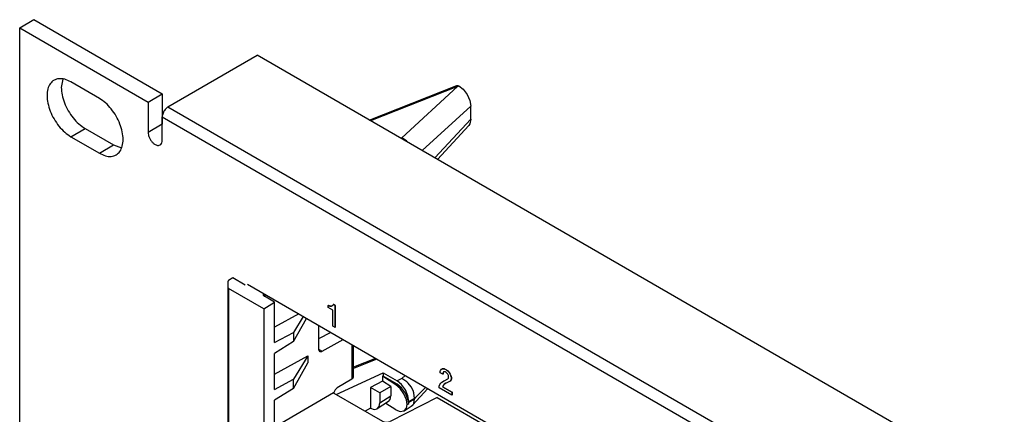
# Model space of a CAD drawing. Units: inches. Extents: x -27.9 to 26.8, y -5 to 14.
# Drawn here: x -6.8 to -3.2, y 12.6 to 14 of the extents above; entities that cross this region are included whole.
import ezdxf

# ---------------------------------------------------------------- set-up
doc = ezdxf.new("R2010")
doc.units = ezdxf.units.IN
doc.header["$MEASUREMENT"] = 0

# ---------------------------------------------------------------- blocks, each defined once
blk = doc.blocks.new('58195-01_silkscreen_1__318', base_point=(-5.6751, 12.8784))
at = {"color": 7, "linetype": 'Continuous'}
for p, q in [((-5.6743, 12.961), (-5.6751, 12.9606)), ((-5.6751, 12.9524), (-5.6751, 12.9606)), ((-5.6751, 12.9606), (-5.6733, 12.9595)), ((-5.6583, 12.9427), (-5.6751, 12.9524)), ((-5.6726, 12.9599), (-5.6743, 12.961)), ((-5.6726, 12.9599), (-5.6733, 12.9595)), ((-5.6733, 12.9595), (-5.6689, 12.958)), ((-5.6682, 12.9584), (-5.6726, 12.9599)), ((-5.6682, 12.9584), (-5.6689, 12.958)), ((-5.6689, 12.958), (-5.6662, 12.9575)), ((-5.6655, 12.9579), (-5.6682, 12.9584)), ((-5.6655, 12.9579), (-5.6662, 12.9575)), ((-5.6662, 12.9575), (-5.6627, 12.9575)), ((-5.662, 12.9579), (-5.6655, 12.9579)), ((-5.6627, 12.9575), (-5.66, 12.959)), ((-5.662, 12.9579), (-5.6627, 12.9575)), ((-5.66, 12.959), (-5.662, 12.9579)), ((-5.66, 12.959), (-5.6574, 12.9615)), ((-5.6583, 12.8836), (-5.6583, 12.9427)), ((-5.6574, 12.9615), (-5.6565, 12.9641)), ((-5.6558, 12.9645), (-5.6565, 12.9641)), ((-5.6565, 12.9641), (-5.6494, 12.96)), ((-5.6487, 12.9604), (-5.6558, 12.9645)), ((-5.6487, 12.9604), (-5.6494, 12.96)), ((-5.6494, 12.96), (-5.6494, 12.8784)), ((-5.6487, 12.8788), (-5.6487, 12.9604)), ((-5.6494, 12.8784), (-5.6583, 12.8836)), ((-5.6487, 12.8788), (-5.6494, 12.8784))]:
    blk.add_line(p, q, dxfattribs=at)
blk = doc.blocks.new('58195-01_silkscreen_2__333', base_point=(-5.2617, 12.6269))
at = {"color": 7, "linetype": 'Continuous'}
for p, q in [((-5.2581, 12.7141), (-5.2572, 12.7187)), ((-5.2581, 12.7101), (-5.2581, 12.7141)), ((-5.2484, 12.7044), (-5.2581, 12.7101)), ((-5.2572, 12.7187), (-5.2537, 12.7228)), ((-5.2537, 12.7228), (-5.2502, 12.7248)), ((-5.253, 12.7232), (-5.2537, 12.7228)), ((-5.253, 12.7232), (-5.2495, 12.7252)), ((-5.2495, 12.7252), (-5.2502, 12.7248)), ((-5.2502, 12.7248), (-5.2449, 12.7248)), ((-5.2495, 12.7252), (-5.2442, 12.7252)), ((-5.2475, 12.7111), (-5.2484, 12.7085)), ((-5.2477, 12.7089), (-5.2484, 12.7085)), ((-5.2468, 12.7115), (-5.2477, 12.7089)), ((-5.2477, 12.7089), (-5.2477, 12.7049)), ((-5.2457, 12.7131), (-5.2475, 12.7111)), ((-5.2468, 12.7115), (-5.2475, 12.7111)), ((-5.2453, 12.7132), (-5.2468, 12.7115)), ((-5.2453, 12.7132), (-5.2457, 12.7131)), ((-5.2431, 12.7136), (-5.2453, 12.7132)), ((-5.2442, 12.7252), (-5.2449, 12.7248)), ((-5.2449, 12.7248), (-5.2404, 12.7233)), ((-5.2442, 12.7252), (-5.2397, 12.7237)), ((-5.2396, 12.7126), (-5.2431, 12.7136)), ((-5.2397, 12.7237), (-5.2404, 12.7233)), ((-5.2404, 12.7233), (-5.2351, 12.7202)), ((-5.2397, 12.7237), (-5.2344, 12.7206)), ((-5.236, 12.7105), (-5.2396, 12.7126)), ((-5.2325, 12.7075), (-5.236, 12.7105)), ((-5.2344, 12.7206), (-5.2351, 12.7202)), ((-5.2351, 12.7202), (-5.2307, 12.7166)), ((-5.2344, 12.7206), (-5.23, 12.717)), ((-5.23, 12.717), (-5.2307, 12.7166)), ((-5.2307, 12.7166), (-5.2254, 12.7105)), ((-5.23, 12.717), (-5.2247, 12.7109)), ((-5.2247, 12.7109), (-5.2254, 12.7105)), ((-5.2254, 12.7105), (-5.2219, 12.7044)), ((-5.2247, 12.7109), (-5.2212, 12.7048)), ((-5.2564, 12.6713), (-5.2519, 12.6749)), ((-5.2519, 12.6749), (-5.2466, 12.679)), ((-5.2484, 12.7085), (-5.2484, 12.7044)), ((-5.2477, 12.7049), (-5.2484, 12.7044)), ((-5.2466, 12.679), (-5.2413, 12.681)), ((-5.2459, 12.6794), (-5.2466, 12.679)), ((-5.2459, 12.6794), (-5.2406, 12.6814)), ((-5.2413, 12.681), (-5.2298, 12.6876)), ((-5.2406, 12.6814), (-5.2413, 12.681)), ((-5.2406, 12.6814), (-5.2298, 12.6876)), ((-5.2307, 12.6738), (-5.2366, 12.6714)), ((-5.2298, 12.7039), (-5.2325, 12.7075)), ((-5.2237, 12.6769), (-5.2307, 12.6738)), ((-5.2281, 12.6998), (-5.2298, 12.7039)), ((-5.2298, 12.6876), (-5.2281, 12.6896)), ((-5.2272, 12.6962), (-5.2281, 12.6998)), ((-5.2281, 12.6896), (-5.2272, 12.6922)), ((-5.2272, 12.6922), (-5.2272, 12.6962)), ((-5.2219, 12.6779), (-5.2237, 12.6769)), ((-5.2212, 12.7048), (-5.2219, 12.7044)), ((-5.2219, 12.7044), (-5.2183, 12.6962)), ((-5.2183, 12.682), (-5.2219, 12.6779)), ((-5.2212, 12.6783), (-5.2219, 12.6779)), ((-5.2212, 12.7048), (-5.2176, 12.6966)), ((-5.2176, 12.6824), (-5.2212, 12.6783)), ((-5.2176, 12.6966), (-5.2183, 12.6962)), ((-5.2183, 12.6962), (-5.2175, 12.6906)), ((-5.2175, 12.6865), (-5.2183, 12.682)), ((-5.2176, 12.6824), (-5.2183, 12.682)), ((-5.2176, 12.6966), (-5.2168, 12.691)), ((-5.2168, 12.6869), (-5.2176, 12.6824)), ((-5.2168, 12.691), (-5.2175, 12.6906)), ((-5.2175, 12.6906), (-5.2175, 12.6865)), ((-5.2168, 12.6869), (-5.2175, 12.6865)), ((-5.2168, 12.691), (-5.2168, 12.6869)), ((-5.2617, 12.6601), (-5.2599, 12.6662)), ((-5.2617, 12.654), (-5.2617, 12.6601)), ((-5.2148, 12.6269), (-5.2617, 12.654)), ((-5.2599, 12.6662), (-5.2564, 12.6713)), ((-5.2475, 12.6621), (-5.2493, 12.657)), ((-5.2486, 12.6575), (-5.2493, 12.657)), ((-5.2493, 12.657), (-5.2148, 12.6371)), ((-5.2468, 12.6625), (-5.2486, 12.6575)), ((-5.2486, 12.6575), (-5.2141, 12.6375)), ((-5.2431, 12.6667), (-5.2475, 12.6621)), ((-5.2468, 12.6625), (-5.2475, 12.6621)), ((-5.2424, 12.6671), (-5.2468, 12.6625)), ((-5.2369, 12.6713), (-5.2431, 12.6667)), ((-5.2424, 12.6671), (-5.2431, 12.6667)), ((-5.2366, 12.6714), (-5.2424, 12.6671)), ((-5.2366, 12.6714), (-5.2369, 12.6713)), ((-5.2141, 12.6375), (-5.2148, 12.6371)), ((-5.2148, 12.6371), (-5.2148, 12.6269)), ((-5.2141, 12.6375), (-5.2141, 12.6273)), ((-5.2141, 12.6273), (-5.2148, 12.6269))]:
    blk.add_line(p, q, dxfattribs=at)
blk = doc.blocks.new('58195-01_silkscreen__434', base_point=(-5.8393, 4.3929))
for name, p in [('58195-01_silkscreen_1__318', (-5.6751, 12.8784)), ('58195-01_silkscreen_2__333', (-5.2617, 12.6269))]:
    blk.add_blockref(name, p)
blk = doc.blocks.new('58195-01_panel__435', base_point=(-6.8225, 3.3848))
at = {"color": 7, "linetype": 'Continuous'}
for p, q in [((-6.8225, 13.9945), (-6.7697, 14.0251)), ((-6.8225, 11.1607), (-6.8225, 13.9945)), ((-6.8225, 13.9945), (-6.3452, 13.7182)), ((-6.7697, 14.0251), (-6.2924, 13.7488)), ((-6.271, 13.6998), (-5.9386, 13.8922)), ((6.4357, 6.7302), (-5.9386, 13.8922)), ((-6.662, 13.8034), (-6.6679, 13.7729)), ((-6.5262, 13.7317), (-6.6323, 13.7931)), ((-6.3452, 13.7182), (-6.2924, 13.7488)), ((-6.2924, 13.7488), (-6.2924, 13.6367)), ((-6.3452, 13.7182), (-6.3452, 13.6061)), ((-6.2922, 13.5754), (-6.2922, 13.6631)), ((-6.2924, 13.6367), (-6.2922, 13.6353)), ((-6.6323, 13.5892), (-6.5262, 13.5278)), ((-6.5795, 13.6198), (-6.4734, 13.5584)), ((-6.4734, 13.5584), (-6.4437, 13.548)), ((-5.9754, 13.0394), (-3.2269, 11.4486))]:
    blk.add_line(p, q, dxfattribs=at)
at = {"color": 124, "linetype": 'Continuous'}
for p, q in [((-6.271, 13.6998), (6.1034, 6.5379)), ((-6.2922, 13.6631), (6.0822, 6.5011)), ((-6.3452, 13.6061), (-6.2924, 13.6367)), ((-6.6323, 13.5892), (-6.5795, 13.6198)), ((-6.5262, 13.5278), (-6.4734, 13.5584))]:
    blk.add_line(p, q, dxfattribs=at)
at = {"color": 7, "linetype": 'Continuous'}
for points in [[(-6.6323, 13.7931), (-6.6552, 13.8028), (-6.6765, 13.805), (-6.6948, 13.7994), (-6.7088, 13.7864), (-6.7177, 13.7669), (-6.7207, 13.7423), (-6.7177, 13.7142), (-6.7088, 13.6845), (-6.6948, 13.6552), (-6.6765, 13.6284), (-6.6552, 13.6059), (-6.6323, 13.5892)], [(-6.6679, 13.7729), (-6.6649, 13.7447), (-6.656, 13.715), (-6.642, 13.6858), (-6.6237, 13.659), (-6.6024, 13.6365), (-6.5795, 13.6198)], [(-6.5262, 13.5278), (-6.5034, 13.518), (-6.482, 13.5159), (-6.4637, 13.5215), (-6.4497, 13.5345), (-6.4409, 13.554), (-6.4378, 13.5786), (-6.4409, 13.6067), (-6.4497, 13.6364), (-6.4637, 13.6657), (-6.482, 13.6924), (-6.5034, 13.715), (-6.5262, 13.7317)], [(-6.271, 13.6998), (-6.2765, 13.6958), (-6.2816, 13.6904), (-6.286, 13.684), (-6.2893, 13.677), (-6.2915, 13.6698), (-6.2922, 13.6631)], [(-6.3452, 13.6061), (-6.3439, 13.5959), (-6.3401, 13.5852), (-6.3343, 13.5751), (-6.3269, 13.5664), (-6.3187, 13.5602), (-6.3105, 13.5569), (-6.3031, 13.557), (-6.2972, 13.5604), (-6.2935, 13.5667), (-6.2922, 13.5754)]]:
    blk.add_spline(points, degree=3, dxfattribs=at)
blk = doc.blocks.new('58195-01__436', base_point=(-6.8225, 3.3848))
for name, p in [('58195-01_panel__435', (-6.8225, 3.3848)), ('58195-01_silkscreen__434', (-5.8393, 4.3929))]:
    blk.add_blockref(name, p)
blk = doc.blocks.new('68626-00_1__437', base_point=(-6.0484, 10.8883))
at = {"color": 7, "linetype": 'Continuous'}
for p, q in [((-5.5224, 13.6513), (-5.1971, 13.7797)), ((-5.1971, 13.7797), (-5.1933, 13.7801)), ((-5.1933, 13.7801), (-5.1887, 13.7786)), ((-5.1887, 13.7786), (-5.1731, 13.766)), ((-5.1731, 13.766), (-5.1583, 13.7466)), ((-5.1583, 13.7466), (-5.1483, 13.7244)), ((-5.1483, 13.7244), (-5.1449, 13.7029)), ((-5.1449, 13.654), (-5.1449, 13.7029)), ((-5.1524, 13.6304), (-5.2687, 13.5045)), ((-5.1483, 13.6365), (-5.1524, 13.6304)), ((-5.1449, 13.654), (-5.1483, 13.6365)), ((-5.3833, 13.5732), (-5.4016, 13.5852)), ((-5.3827, 13.5726), (-5.3833, 13.5732)), ((-5.379, 13.5683), (-5.3827, 13.5726)), ((-6.0484, 13.0487), (-6.0484, 13.0282)), ((-6.0295, 13.0629), (-6.0455, 13.053)), ((-5.9835, 13.0363), (-6.0295, 13.0629)), ((-6.0484, 13.0282), (-6.0484, 12.5141)), ((-5.9149, 12.9484), (-6.0455, 13.024)), ((-5.9168, 13.0055), (-5.9169, 13.0052)), ((-5.9149, 12.9484), (-5.8747, 12.9733)), ((-5.8747, 12.9733), (-5.9114, 12.9946)), ((-5.8747, 12.822), (-5.8747, 12.9733)), ((-5.9149, 12.9484), (-5.9149, 12.4345)), ((-5.7843, 12.9288), (-5.8747, 12.8792)), ((-5.7676, 12.9191), (-5.804, 12.8601)), ((-5.804, 12.8258), (-5.7556, 12.9122)), ((-5.8747, 12.822), (-5.804, 12.8601)), ((-5.804, 12.8601), (-5.804, 12.8258)), ((-5.7108, 12.8862), (-5.7108, 12.7986)), ((-5.6655, 12.86), (-5.7108, 12.8365)), ((-5.804, 12.8258), (-5.8747, 12.7821)), ((-5.6973, 12.7903), (-5.6191, 12.8331)), ((-5.8747, 12.6474), (-5.8747, 12.7821)), ((-5.5811, 12.6947), (-5.5811, 12.8112)), ((-5.8747, 12.7046), (-5.7502, 12.7729)), ((-5.7502, 12.7729), (-5.804, 12.6855)), ((-5.804, 12.6512), (-5.7502, 12.7471)), ((-5.7502, 12.7729), (-5.7502, 12.7471)), ((-5.4988, 12.7635), (-5.5811, 12.7311)), ((-5.645, 12.6287), (-5.4711, 12.7094)), ((-5.4711, 12.7094), (-5.419, 12.6792)), ((-5.4711, 12.7094), (-5.4711, 12.6972)), ((-5.8747, 12.6474), (-5.804, 12.6855)), ((-5.804, 12.6512), (-5.804, 12.6855)), ((-5.5869, 12.6864), (-5.641, 12.6534)), ((-5.4724, 12.6787), (-5.5177, 12.6551)), ((-5.4711, 12.6972), (-5.4724, 12.6966)), ((-5.4229, 12.665), (-5.4724, 12.6966)), ((-5.4724, 12.6966), (-5.4724, 12.6787)), ((-5.4414, 12.6588), (-5.4724, 12.6787)), ((-5.419, 12.667), (-5.4711, 12.6972)), ((-5.4021, 12.6655), (-5.419, 12.6792)), ((-5.3824, 12.6757), (-5.4014, 12.6883)), ((-5.3772, 12.6707), (-5.3824, 12.6757)), ((-5.804, 12.6512), (-5.8747, 12.6074)), ((-5.6537, 12.6359), (-5.654, 12.6339)), ((-5.4828, 12.6349), (-5.5177, 12.6551)), ((-5.5177, 12.6551), (-5.5177, 12.5773)), ((-5.4414, 12.6588), (-5.4828, 12.6349)), ((-5.4414, 12.6588), (-5.4414, 12.6243)), ((-5.4069, 12.6509), (-5.4229, 12.665)), ((-5.4021, 12.6534), (-5.419, 12.667)), ((-5.3933, 12.6311), (-5.4069, 12.6509)), ((-5.3877, 12.6462), (-5.4021, 12.6655)), ((-5.3877, 12.634), (-5.4021, 12.6534)), ((-5.3782, 12.6241), (-5.3877, 12.6462)), ((-5.3667, 12.6571), (-5.3772, 12.6707)), ((-5.3595, 12.6435), (-5.3667, 12.6571)), ((-5.3042, 12.6509), (-5.361, 12.589)), ((-5.3566, 12.6353), (-5.3595, 12.6435)), ((-5.3424, 12.6246), (-5.3123, 12.6556)), ((-5.8747, 12.4562), (-5.8747, 12.6074)), ((-5.6547, 12.6344), (-5.8613, 12.5148)), ((-5.6547, 12.6344), (-5.654, 12.6339)), ((-5.654, 12.6339), (-5.4725, 12.5289)), ((-5.4506, 12.6022), (-5.4925, 12.5754)), ((-5.4828, 12.6349), (-5.4828, 12.5979)), ((-5.4506, 12.6022), (-5.4439, 12.6104)), ((-5.2702, 12.6178), (-5.445, 12.5284)), ((-5.4439, 12.6104), (-5.4414, 12.6243)), ((-5.3843, 12.6087), (-5.3933, 12.6311)), ((-5.3782, 12.6119), (-5.3877, 12.634)), ((-5.3812, 12.5914), (-5.3843, 12.6087)), ((-5.3748, 12.6026), (-5.3782, 12.6241)), ((-5.375, 12.5951), (-5.3782, 12.6119)), ((-5.375, 12.5951), (-5.3748, 12.5996)), ((-5.3748, 12.6026), (-5.3748, 12.5996)), ((-5.3536, 12.6143), (-5.3566, 12.6353)), ((-5.3566, 12.5958), (-5.3536, 12.6124)), ((-5.3536, 12.6143), (-5.3536, 12.6136)), ((-5.3536, 12.6136), (-5.3536, 12.6131)), ((-5.3536, 12.6131), (-5.3536, 12.6124)), ((-5.2702, 12.6178), (-5.06, 12.4962)), ((-5.5177, 12.5773), (-5.5369, 12.5662)), ((-5.5177, 12.5773), (-5.5046, 12.5728)), ((-5.5046, 12.5728), (-5.4931, 12.575)), ((-5.4931, 12.575), (-5.4925, 12.5754)), ((-5.4925, 12.5754), (-5.4855, 12.5838)), ((-5.4855, 12.5838), (-5.4828, 12.5979)), ((-5.4229, 12.5716), (-5.4605, 12.5958)), ((-5.4229, 12.5716), (-5.4069, 12.5651)), ((-5.4069, 12.5651), (-5.3933, 12.5674)), ((-5.3933, 12.5674), (-5.3925, 12.5679)), ((-5.3925, 12.5679), (-5.3658, 12.585)), ((-5.3925, 12.5679), (-5.3843, 12.5781)), ((-5.3843, 12.5781), (-5.3812, 12.5914)), ((-5.3812, 12.5914), (-5.375, 12.5951)), ((-5.3658, 12.585), (-5.361, 12.589)), ((-5.361, 12.589), (-5.3595, 12.5908)), ((-5.3595, 12.5908), (-5.3566, 12.5958)), ((-6.0455, 12.5101), (-5.9149, 12.4345)), ((-5.8613, 12.5207), (-5.8721, 12.5148)), ((-5.8613, 12.5207), (-5.8613, 12.5148)), ((-5.8613, 12.5148), (-5.4274, 12.2636)), ((-5.8747, 12.4562), (-5.9149, 12.4345)), ((-5.0348, 12.4611), (-5.0348, 12.2552)), ((-5.0589, 12.427), (-5.2186, 12.333)), ((-5.2183, 12.3169), (-4.6133, 11.9667)), ((-5.431, 12.2615), (-5.4324, 12.2603)), ((-5.431, 12.2615), (-5.4274, 12.2636)), ((-5.3872, 12.2341), (-5.3847, 12.2351)), ((-5.3674, 12.2453), (-5.3847, 12.2351)), ((-5.0547, 12.2222), (-5.0408, 12.2358)), ((-5.0408, 12.2358), (-5.0348, 12.2552)), ((-5.3795, 12.2299), (-5.3796, 12.2297)), ((-2.7885, 12.0689), (-2.4299, 12.1717)), ((-2.4299, 12.1717), (-2.4248, 12.1725)), ((-2.4248, 12.1725), (-2.4025, 12.1661)), ((-2.4025, 12.1661), (-2.3906, 12.1592)), ((-2.3906, 12.1592), (-2.5578, 12.0459)), ((-2.3906, 12.0095), (-2.3906, 12.1592)), ((-4.3591, 12.0905), (-4.5852, 11.9664)), ((-3.9484, 11.8528), (-4.3591, 12.0905)), ((-2.7867, 12.0679), (-2.7849, 12.0678)), ((-2.7849, 12.0678), (-2.77, 12.0608)), ((-2.5781, 12.0318), (-2.6152, 12.0039)), ((-2.5578, 12.0459), (-2.5781, 12.0318)), ((-2.6152, 12.0039), (-2.6396, 11.9828)), ((-2.4807, 11.936), (-2.3906, 12.0095)), ((-4.1667, 11.7242), (-3.9484, 11.8528)), ((-3.9484, 11.8402), (-3.9791, 11.7855)), ((-3.9484, 11.8402), (-3.9484, 11.8528)), ((-4.1315, 11.6878), (-3.9889, 11.7748)), ((-4.1665, 11.7081), (-3.5614, 11.3579)), ((-3.339, 11.5057), (-3.365, 11.4896)), ((-3.3014, 11.4839), (-3.339, 11.5057)), ((-3.3708, 11.481), (-3.3708, 10.9668)), ((-3.2477, 11.4047), (-3.365, 11.4727)), ((-3.2834, 11.481), (-3.283, 11.4811)), ((-3.5334, 11.3576), (-3.3708, 11.4469)), ((-3.2294, 11.4464), (-3.2269, 11.4481)), ((-3.2269, 11.4408), (-3.2293, 11.4422)), ((-3.1833, 11.4156), (-3.2269, 11.4408)), ((-3.2406, 11.4031), (-3.2064, 11.4038)), ((-3.1994, 11.4057), (-3.1833, 11.4156)), ((-3.1833, 10.8985), (-3.1833, 11.4156)), ((-3.7056, 11.2631), (-3.7072, 11.2617)), ((-3.7055, 11.2632), (-3.6875, 11.273)), ((-3.662, 11.2356), (-3.6598, 11.2364)), ((-3.656, 11.2385), (-3.6598, 11.2364)), ((-3.3708, 11.0734), (-3.656, 11.2385)), ((-3.656, 11.2321), (-3.656, 11.2385)), ((-2.5858, 11.0357), (-2.5781, 11.0414)), ((-2.5781, 11.0414), (-2.5578, 11.0576)), ((-2.5578, 11.0576), (-2.5551, 11.0598)), ((-3.365, 10.9588), (-3.2477, 10.8908)), ((-3.2064, 10.8884), (-3.2406, 10.889)), ((-3.1833, 10.8985), (-3.1994, 10.8899))]:
    blk.add_line(p, q, dxfattribs=at)
at = {"color": 124, "linetype": 'Continuous'}
for p, q in [((-5.1938, 13.7759), (-5.5172, 13.6483)), ((-5.1938, 13.7759), (-5.4016, 13.5852)), ((-5.1938, 13.7759), (-5.1887, 13.7786)), ((-5.1449, 13.7029), (-5.3254, 13.5373)), ((-5.1449, 13.654), (-5.278, 13.5099)), ((-5.4016, 13.5852), (-5.4051, 13.5834)), ((-6.0455, 13.024), (-6.0455, 12.5101)), ((-5.9115, 13.0024), (-5.9115, 12.9947)), ((-5.7107, 12.798), (-5.6973, 12.7903)), ((-5.5868, 12.8145), (-5.5869, 12.6864)), ((-5.4936, 12.7605), (-5.5811, 12.726)), ((-5.4014, 12.6883), (-5.419, 12.6792)), ((-5.3889, 12.6999), (-5.4014, 12.6883)), ((-5.419, 12.667), (-5.4229, 12.665)), ((-5.4828, 12.5979), (-5.4414, 12.6243)), ((-5.3536, 12.6136), (-5.3748, 12.6026)), ((-5.3748, 12.5996), (-5.3536, 12.6131)), ((-5.3424, 12.6246), (-5.3536, 12.6124)), ((-5.3424, 12.6246), (-5.3536, 12.6143)), ((-5.0589, 12.427), (-5.0589, 12.2246)), ((-5.2186, 12.333), (-5.2186, 12.3171)), ((-5.3847, 12.2327), (-5.3847, 12.2351)), ((-5.3674, 12.2453), (-3.6875, 11.273)), ((-2.77, 12.0608), (-2.4025, 12.1661)), ((-2.77, 12.0608), (-2.7723, 12.0596)), ((-2.5578, 12.0459), (-2.6585, 11.9937)), ((-4.1667, 11.7083), (-4.1667, 11.7242)), ((-3.365, 10.9588), (-3.365, 11.4727)), ((-3.2294, 11.4464), (-3.2294, 11.4423)), ((-3.2477, 10.8908), (-3.2477, 11.4047)), ((-3.2406, 10.889), (-3.2406, 11.4031)), ((-3.2064, 10.8884), (-3.2064, 11.4038)), ((-3.1994, 10.8899), (-3.1994, 11.4057)), ((-3.6598, 11.2343), (-3.6598, 11.2364))]:
    blk.add_line(p, q, dxfattribs=at)
at = {"color": 7, "linetype": 'Continuous'}
for points in [[(-6.0455, 13.053), (-6.0476, 13.051), (-6.0484, 13.0487)], [(-6.0484, 13.0282), (-6.0476, 13.0259), (-6.0455, 13.024)], [(-5.9169, 13.0052), (-5.9173, 13.0023), (-5.9164, 12.9994), (-5.9144, 12.9968), (-5.9114, 12.9946)], [(-5.7108, 12.7986), (-5.7104, 12.7947), (-5.709, 12.7917), (-5.7069, 12.7896), (-5.7041, 12.7886), (-5.7008, 12.7889), (-5.6973, 12.7903)], [(-5.5869, 12.6864), (-5.5844, 12.6882), (-5.5826, 12.6902), (-5.5815, 12.6924), (-5.5811, 12.6947)], [(-5.641, 12.6534), (-5.645, 12.6503), (-5.6486, 12.6461), (-5.6516, 12.6411), (-5.6537, 12.6359)], [(-5.4725, 12.5289), (-5.4685, 12.5271), (-5.4639, 12.5259), (-5.4589, 12.5255), (-5.4539, 12.5257), (-5.4491, 12.5267), (-5.445, 12.5284)], [(-6.0484, 12.5141), (-6.0476, 12.512), (-6.0455, 12.5101)], [(-5.0348, 12.4611), (-5.0365, 12.4708), (-5.0414, 12.4801), (-5.0493, 12.4886), (-5.06, 12.4962)], [(-5.0589, 12.427), (-5.0487, 12.4343), (-5.0411, 12.4427), (-5.0364, 12.4517), (-5.0348, 12.4611)], [(-5.2186, 12.333), (-5.2216, 12.3306), (-5.2236, 12.3279), (-5.2242, 12.3249), (-5.2235, 12.322), (-5.2215, 12.3192), (-5.2183, 12.3169)], [(-5.3674, 12.2453), (-5.371, 12.2426), (-5.3744, 12.239), (-5.3773, 12.2346), (-5.3795, 12.2299)], [(-4.6133, 11.9667), (-4.6092, 11.9649), (-4.6044, 11.9637), (-4.5993, 11.9632), (-4.5942, 11.9636), (-4.5894, 11.9647), (-4.5852, 11.9664)], [(-3.9889, 11.7748), (-3.9862, 11.7767), (-3.9836, 11.7792), (-3.9812, 11.7822), (-3.9791, 11.7855)], [(-4.1667, 11.7242), (-4.1698, 11.7218), (-4.1717, 11.7191), (-4.1724, 11.7161), (-4.1716, 11.7132), (-4.1697, 11.7105), (-4.1665, 11.7081)], [(-3.365, 11.4896), (-3.3675, 11.4877), (-3.3694, 11.4856), (-3.3705, 11.4834), (-3.3709, 11.481)], [(-3.3709, 11.481), (-3.3705, 11.4787), (-3.3694, 11.4765), (-3.3675, 11.4744), (-3.365, 11.4727)], [(-3.3014, 11.4839), (-3.2975, 11.4822), (-3.2931, 11.4811), (-3.2883, 11.4807), (-3.2834, 11.481)], [(-3.2294, 11.4464), (-3.2304, 11.4454), (-3.2308, 11.4443), (-3.2304, 11.4432), (-3.2293, 11.4422)], [(-3.2477, 11.4047), (-3.2444, 11.4035), (-3.2406, 11.4031)], [(-3.2064, 11.4038), (-3.2026, 11.4043), (-3.1994, 11.4057)], [(-3.5614, 11.3579), (-3.5573, 11.3561), (-3.5526, 11.3549), (-3.5475, 11.3545), (-3.5423, 11.3548), (-3.5376, 11.3559), (-3.5334, 11.3576)], [(-3.7055, 11.2632), (-3.7055, 11.2631), (-3.7056, 11.2631)], [(-3.3709, 10.9668), (-3.3705, 10.9646), (-3.3694, 10.9625), (-3.3675, 10.9605), (-3.365, 10.9588)], [(-3.2477, 10.8908), (-3.2444, 10.8895), (-3.2406, 10.889)], [(-3.2064, 10.8884), (-3.2026, 10.8887), (-3.1994, 10.8899)]]:
    blk.add_spline(points, degree=3, dxfattribs=at)
blk = doc.blocks.new('5G596-C48__439', base_point=(-6.8225, 3.3848))
for name, p in [('58195-01__436', (-6.8225, 3.3848)), ('68626-00_1__437', (-6.0484, 10.8883))]:
    blk.add_blockref(name, p)
blk = doc.blocks.new('5', base_point=(0.2799, 8.9124))
blk.add_blockref('5G596-C48__439', (-6.8225, 3.3848))

msp = doc.modelspace()

# ---------------------------------------------------------------- block references
msp.add_blockref('5', (0.2799, 8.9124))

doc.saveas('drawing.dxf')
